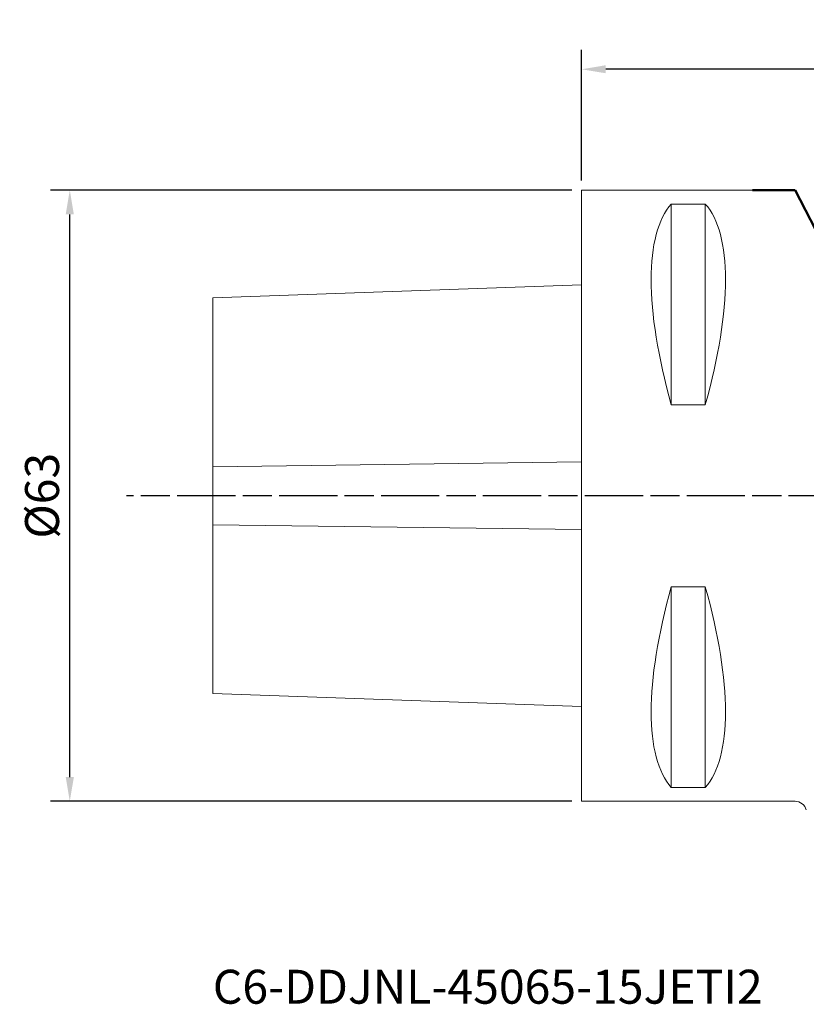
# Model space of a CAD drawing. Extents: x -58 to 78, y -63 to 49.
# Drawn here: x -58 to 23, y -52 to 49 of the extents above; entities that cross this region are included whole.
import ezdxf

# ---------------------------------------------------------------- set-up
doc = ezdxf.new("R2010")
doc.units = 0
doc.header["$PDMODE"] = 1
doc.linetypes.add('LONGDASH_DASH', pattern=[10.5, 6, -0.75, 3, -0.75])
for name, color, linetype, lineweight in [('1', 4, 'Continuous', 50), ('2', 7, 'Continuous', 25), ('4', 2, 'LONGDASH_DASH', 25), ('SK1', 4, 'Continuous', 50), ('SK2', 7, 'Continuous', 25), ('SK4', 2, 'LONGDASH_DASH', 25), ('SK6', 5, 'Continuous', 35)]:
    doc.layers.add(name, color=color, linetype=linetype, lineweight=lineweight)
doc.styles.add('STANDARD 3.5 mm', font='monos.ttf', dxfattribs={"height": 3.5})
doc.dimstyles.new('AM_DIN$0', dxfattribs={"dimtxt": 3.5, "dimasz": 2.5, "dimexe": 2, "dimexo": 1, "dimgap": 1, "dimtad": 1, "dimdsep": 46, "dimtxsty": 'STANDARD 3.5 mm', "dimcen": 0.09, "dimadec": 0, "dimazin": 2, "dimtm": 1e-09, "dimtfac": 0.707107, "dimtmove": 0, "dimatfit": 3, "dimfxl": 1, "dimtolj": 1, "dimlwd": -1, "dimlwe": -1, "dimarcsym": 0})

# ---------------------------------------------------------------- blocks, each defined once
blk = doc.blocks.new('*D4')
at = {"layer": '2', "color": 0, "transparency": 16777216}
for p, q in [((0, 32.5), (0, 45.96)), ((65, -44.01), (65, 45.96)), ((62.5, 43.96), (2.5, 43.96))]:
    blk.add_line(p, q, dxfattribs=at)
for points in [[(2.5, 44.38), (2.5, 43.55), (0, 43.96)], [(62.5, 44.38), (62.5, 43.55), (65, 43.96)]]:
    blk.add_solid(points, dxfattribs=at)
at = {"layer": 'DEFPOINTS', "color": 0, "transparency": 16777216}
for p in [(0, 43.96), (0, 31.5), (65, -45.01)]:
    blk.add_point(p, dxfattribs=at)
at = {"layer": '2', "color": 0, "transparency": 16777216, "insert": (32.5, 46.78), "char_height": 3.5, "attachment_point": 5, "style": 'STANDARD 3.5 mm'}
blk.add_mtext('\\A1;65', dxfattribs=at)
blk = doc.blocks.new('*D5')
at = {"layer": 'DEFPOINTS', "color": 0, "transparency": 16777216}
for p in [(-52.74, 31.5), (0, 31.5), (0, -31.5)]:
    blk.add_point(p, dxfattribs=at)
at = {"layer": 'SK2', "color": 0, "transparency": 16777216}
for p, q in [((-1, 31.5), (-54.74, 31.5)), ((-52.74, -29), (-52.74, 29)), ((-1, -31.5), (-54.74, -31.5))]:
    blk.add_line(p, q, dxfattribs=at)
for points in [[(-53.16, 29), (-52.32, 29), (-52.74, 31.5)], [(-53.16, -29), (-52.32, -29), (-52.74, -31.5)]]:
    blk.add_solid(points, dxfattribs=at)
at = {"layer": 'SK2', "color": 0, "transparency": 16777216, "insert": (-55.6, 0), "char_height": 3.5, "attachment_point": 5, "rotation": 90, "style": 'STANDARD 3.5 mm'}
blk.add_mtext('\\A1;%%c63', dxfattribs=at)

msp = doc.modelspace()

# ---------------------------------------------------------------- linework, layer by layer
at = {"layer": '1', "lineweight": 18}
for p, q in [((0, 31.5), (0, -31.5)), ((0, 31.5), (17.615, 31.5)), ((9.25, 9.388), (9.25, 30.068)), ((12.75, 30.068), (9.25, 30.068)), ((12.75, 9.388), (12.75, 30.068)), ((9.25, 9.388), (12.75, 9.388)), ((9.25, -30.068), (9.25, -9.388)), ((12.75, -9.388), (9.25, -9.388)), ((12.75, -30.068), (12.75, -9.388)), ((9.25, -30.068), (12.75, -30.068)), ((22, -31.5), (0, -31.5))]:
    msp.add_line(p, q, dxfattribs=at)
at = {"layer": '1'}
for p, q in [((17.615, 31.5), (22, 31.5)), ((22, 31.5), (42.484, -8.184))]:
    msp.add_line(p, q, dxfattribs=at)
at = {"layer": '1', "lineweight": 18}
msp.add_arc((22, -32.7), 1.2, 15, 90, dxfattribs=at)
at = {"layer": '1', "lineweight": 18, "extrusion": (0, 0, -1)}
for centre, major_axis, start_param, end_param in [((25.358, 0), (-14.754, 31.093), 5.1758965, 6.1414283), ((-3.358, 0), (-14.754, -31.093), 3.2833496, 4.2488815), ((25.358, 0), (-14.754, -31.093), 0.141757, 1.1072888), ((-3.358, 0), (-14.754, 31.093), 2.0343038, 2.9998357)]:
    msp.add_ellipse(centre, major_axis=major_axis, ratio=0.341999, start_param=start_param, end_param=end_param, dxfattribs=at)
at = {"layer": '4', "lineweight": 13}
msp.add_line((58.837, 0), (0, 0), dxfattribs=at)
at = {"layer": 'SK1', "lineweight": 18}
for p, q in [((-38, 20.398), (0, 21.725)), ((-38, 20.398), (-38, 2.996)), ((-38, 2.996), (-38, -2.996)), ((-38, -2.996), (-38, -20.398)), ((0, -21.725), (-38, -20.398))]:
    msp.add_line(p, q, dxfattribs=at)
at = {"layer": 'SK1', "lineweight": 13}
for p, q in [((-38, 2.996), (0, 3.489)), ((-38, -2.996), (0, -3.489))]:
    msp.add_line(p, q, dxfattribs=at)
at = {"layer": 'SK4'}
msp.add_line((58.837, 0), (-46.907, 0), dxfattribs=at)

# ---------------------------------------------------------------- texts
at = {"layer": 'SK6', "insert": (-38, -52.361), "char_height": 3.5, "attachment_point": 7, "style": 'STANDARD 3.5 mm'}
msp.add_mtext_dynamic_manual_height_columns('C6-DDJNL-45065-15JETI2', width=106.56608, gutter_width=25, heights=[0], dxfattribs=at)

# ---------------------------------------------------------------- dimensions: what is measured, and where the dimension line sits
at = {"layer": '2'}
dim = msp.add_linear_dim(base=(0, 43.965), p1=(65, -45.008), p2=(0, 31.5), dimstyle='AM_DIN$0', dxfattribs=at)
dim.commit()
dim.dimension.update_dxf_attribs({"geometry": '*D4', "text_midpoint": (32.5, 43.965), "dimtype": 160})
at = {"layer": 'SK2'}
dim = msp.add_linear_dim(base=(-52.742, 31.5), p1=(0, -31.5), p2=(0, 31.5), angle=270, text='%%c<>', dimstyle='AM_DIN$0', dxfattribs=at)
dim.commit()
dim.dimension.update_dxf_attribs({"geometry": '*D5', "text_midpoint": (-55.605, 0)})

doc.saveas('drawing.dxf')
